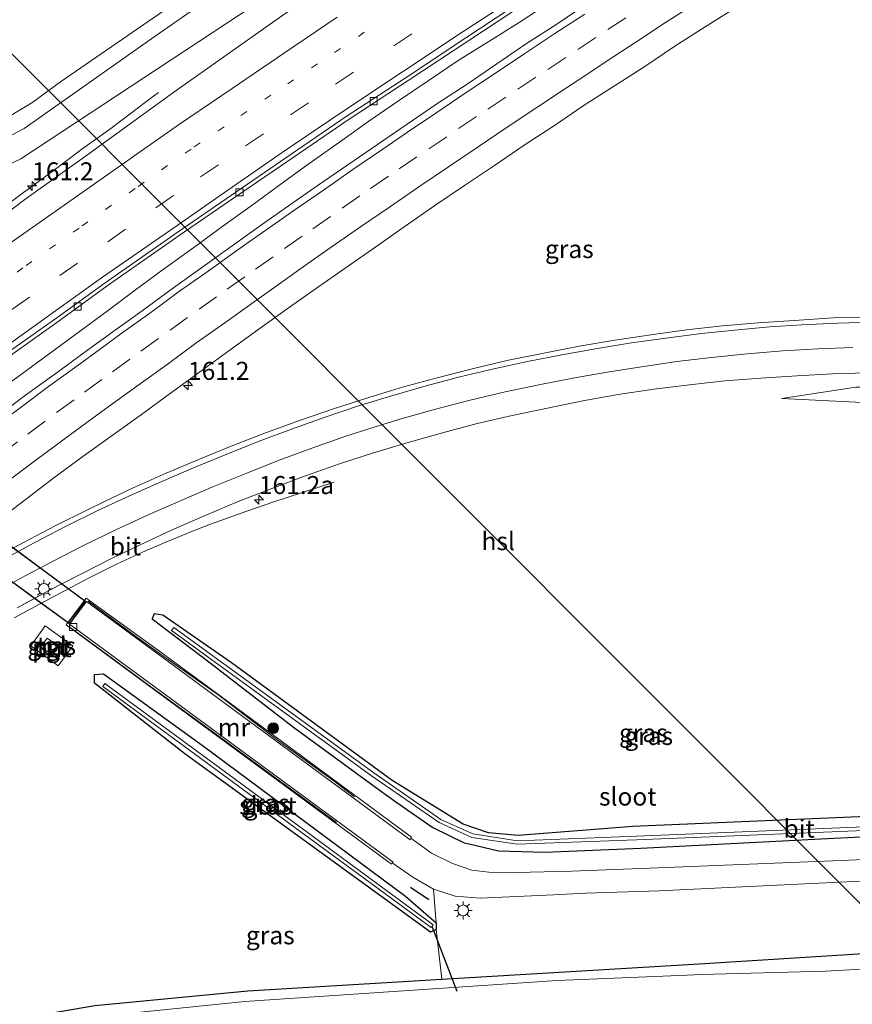
# Model space of a CAD drawing. Units: metres. Extents: x 200000 to 205383, y 564740 to 568751.
# Drawn here: x 201461 to 201577, y 566934 to 567070 of the extents above; entities that cross this region are included whole.
import ezdxf
from ezdxf.enums import TextEntityAlignment as Align

# ---------------------------------------------------------------- set-up
doc = ezdxf.new("R2010")
doc.units = ezdxf.units.M
doc.linetypes.add('VW-1-3_STREEP', pattern=[4, 1, -3])
doc.linetypes.add('VW-3-9_STREEP', pattern=[12, 3, -9])
doc.layers.get('0').update_dxf_attribs({"lineweight": 25})
for name, color, linetype, lineweight in [('B-ME-AM-KILOMETR-S-B1', 7, 'Continuous', 18), ('B-ME-BV-GELEIDECONSTRUCTIE-GELEIDERAIL-L-B1', 213, 'BV-GELEIDERAIL', 18), ('B-ME-GR-BOMENSTRUIKEN-GV-B6', 93, 'Continuous', 18), ('B-ME-GR-BOOM-S-B1', 93, 'Continuous', 18), ('B-ME-GW-INSTEEKWATERGANG-L-B1', 10, 'Continuous', 25), ('B-ME-GW-KRUINLIJN-L-B1', 93, 'Continuous', 18), ('B-ME-GW-TEENLIJN-L-B1', 93, 'Continuous', 18), ('B-ME-IE-GRASLAND-GV-B6', 93, 'Continuous', 18), ('B-ME-IE-INRICHTINGSELEMENT-GV-B6', 253, 'Continuous', 18), ('B-ME-IE-INRICHTINGSELEMENT-S-B1', 253, 'Continuous', 18), ('B-ME-IE-MEUBILAIR_WEGMEUBILAIR-LICHTMAST-S-B1', 8, 'Continuous', 18), ('B-ME-IE-MEUBILAIR_WEGMEUBILAIR-LICHTMAST-S-B2', 8, 'Continuous', 18), ('B-ME-IE-TERREINAFSCHEIDING-SCHRIKHEK-L-B1', 10, 'Continuous', 25), ('B-ME-KL-ELEKTRICITEIT-HOOGSP-L-B1', 10, 'Continuous', 25), ('B-ME-KW-DUIKER-L-B1', 10, 'Continuous', 25), ('B-ME-KW-LEUNING-L-B1', 8, 'Continuous', 18), ('B-ME-KW-TUNNEL-GV-B7', 10, 'Continuous', 25), ('B-ME-MW-MUUR-GV-B6', 8, 'IE-TERREINAFSCHEIDING-KUNSTMATIG', 18), ('B-ME-OG-WATER-GV-B6', 153, 'Continuous', 18), ('B-ME-VH-VERH_SOORT-BITUMEN-GV-B6', 8, 'IE-TERREINAFSCHEIDING-NATUURLIJK-HOUTWAL', 18), ('B-ME-VH-VERH_SOORT-BITUMEN-GV-B7', 8, 'IE-TERREINAFSCHEIDING-NATUURLIJK-HOUTWAL', 18), ('B-ME-VH-VERH_SOORT-TEGELS-GV-B6', 8, 'Continuous', 18), ('B-ME-VV-KOLK-S-B1', 8, 'Continuous', 18), ('B-ME-VW-MARKERING-13STREEP-045-L-B1', 255, 'VW-1-3_STREEP', 18), ('B-ME-VW-MARKERING-39STREEP-015-L-B1', 255, 'VW-3-9_STREEP', 18), ('B-ME-VW-MARKERING-STREEP-015-L-B1', 7, 'Continuous', 18)]:
    doc.layers.add(name, color=color, linetype=linetype, lineweight=lineweight)
doc.styles.add('NLCS-ISO', font='NLCS-ISO.TTF')
doc.linetypes.add('BV-GELEIDERAIL', pattern='A,10,-3,[108,NLCS.SHX,S=1,R=0,X=0,Y=0],-3', length=16)
doc.linetypes.add('IE-TERREINAFSCHEIDING-KUNSTMATIG', pattern='A,4,[82,NLCS.SHX,S=0.75,R=90,X=0,Y=0],4,-2', length=10)
doc.linetypes.add('IE-TERREINAFSCHEIDING-NATUURLIJK-HOUTWAL', pattern='A,7,-1.5,[67,NLCS.SHX,S=0.75,R=45,X=0,Y=0],-1.5,7,-1.5,[70,NLCS.SHX,S=0.75,R=0,X=0,Y=0],-1.5', length=20)

# ---------------------------------------------------------------- blocks, each defined once
blk = doc.blocks.new('kast')
blk.add_line((-0.75, -0.75), (0.75, 0.75))
blk.add_lwpolyline([(-0.75, 0.75), (0.75, 0.75), (0.75, -0.75), (-0.75, -0.75)], close=True)
blk = doc.blocks.new('boom')
blk.add_hatch(color=256).paths.add_polyline_path([(-0.75, 0, 1), (0.75, 0, 1)])
blk.add_circle((0, 0), 0.75)
blk = doc.blocks.new('hecto')
for p, q in [((0, 0.625), (-0.625, 0)), ((0, -0.625), (0, 0.625)), ((-0.625, 0), (0.625, 0)), ((0.625, 0), (0, -0.625))]:
    blk.add_line(p, q)
blk = doc.blocks.new('kolk')
blk.add_lwpolyline([(-0.5, -0.5), (0.5, -0.5), (0.5, 0.5), (-0.5, 0.5)], close=True)
blk = doc.blocks.new('lantaarnpaal')
for p, q in [((-0.75, 0), (-1.25, 0)), ((-0.88, 0.88), (-0.53, 0.53)), ((0, 0.75), (0, 1.25)), ((0.53, 0.53), (0.88, 0.88)), ((0.75, 0), (1.25, 0)), ((-0.53, -0.53), (-0.88, -0.88)), ((0, -0.75), (0, -1.25)), ((0.53, -0.53), (0.88, -0.88))]:
    blk.add_line(p, q)
blk.add_circle((0, 0), 0.75)

msp = doc.modelspace()

# ---------------------------------------------------------------- linework, layer by layer
at = {"layer": 'B-ME-BV-GELEIDECONSTRUCTIE-GELEIDERAIL-L-B1'}
for points in [[(201457.2898, 567018.0097, 2.7878), (201461.3405, 567020.9448, 2.7987), (201465.3621, 567023.9074, 2.7703), (201469.3929, 567026.8658, 2.7568), (201473.4395, 567029.8063, 2.7724), (201477.3537, 567032.774, 2.7714), (201481.3793, 567035.7331, 2.7652), (201485.4316, 567038.6792, 2.7471), (201489.4662, 567041.6403, 2.7298), (201493.5381, 567044.5503, 2.7602), (201497.5807, 567047.5092, 2.7784), (201501.5755, 567050.4184, 2.7751), (201505.6602, 567053.3063, 2.776), (201509.7346, 567056.1816, 2.7735), (201513.855, 567059.0206, 2.7522), (201517.9918, 567061.7884, 2.7505), (201522.1668, 567064.6155, 2.7753), (201526.3961, 567067.2536, 2.782), (201530.6009, 567069.9067, 2.786), (201534.7916, 567072.6366, 2.7616)], [(201393.1718, 566994.1742, 3.1987), (201397.2802, 566997.4509, 3.2061), (201401.2027, 567000.5576, 3.1884), (201405.1511, 567003.6523, 3.1745), (201409.2669, 567006.8762, 3.166), (201413.2547, 567009.9374, 3.1702), (201417.2621, 567013.0237, 3.1716), (201421.2779, 567016.0472, 3.1746), (201425.1805, 567019.1261, 3.1274), (201429.2575, 567022.2167, 3.1604), (201433.3085, 567025.1822, 3.2395), (201437.292, 567028.1715, 3.2134), (201441.5241, 567031.3244, 3.2304), (201445.5374, 567034.2926, 3.2495), (201449.5852, 567037.2236, 3.2799), (201453.6054, 567040.2293, 3.2779), (201457.6602, 567043.1862, 3.2685), (201461.6288, 567046.1579, 3.2851), (201465.9039, 567049.3152, 3.2851), (201469.8805, 567052.3106, 3.2702), (201473.9143, 567055.1919, 3.2324), (201477.931, 567058.2435, 3.0555), (201479.1538, 567059.143, 2.9932), (201480.5288, 567060.1733, 3.2198)], [(201460.5168, 566987.2313, 1.9608), (201464.0273, 566989.1495, 1.9434), (201467.565, 566991.0452, 1.9166), (201471.1165, 566992.8869, 1.855), (201474.6942, 566994.6755, 1.8297), (201478.3414, 566996.3706, 1.8329), (201481.5663, 566997.758, 1.8583), (201485.2776, 566999.2508, 1.8582), (201487.7836, 567000.2269, 1.8371), (201492.7834, 567002.0501, 1.6273), (201496.5644, 567003.3557, 1.4656), (201504.9357, 567006.0583, 1.1288)]]:
    msp.add_polyline3d(points, dxfattribs=at)
at = {"layer": 'B-ME-GR-BOMENSTRUIKEN-GV-B6'}
for points in [[(201569.7, 567129.174, 4.952), (201525.499, 567099.647, 4.945), (201479.641, 567067.682, 4.917), (201461.882, 567055.181, 4.974), (201458.771, 567053.527, 4.974), (201456.054, 567052.579, 4.97), (201450.474, 567050.891, 4.977), (201416.673, 567044.907, 4.83), (201415.992, 567044.954, 4.8), (201415.695, 567045.199, 4.802), (201415.735, 567046.21, 4.803), (201416.111, 567046.738, 4.803), (201418.072, 567047.284, 4.804), (201452.728, 567053.358, 4.927), (201456.854, 567055.025, 4.934), (201459.593, 567056.696, 4.931), (201463.082, 567058.843, 4.931), (201466.947, 567061.679, 4.936), (201509.082, 567090.708, 4.777), (201568.624, 567130.883, 4.85), (201569.7, 567129.174, 4.952)], [(201509.082, 567090.708, 4.777), (201466.947, 567061.679, 4.936), (201463.082, 567058.843, 4.931), (201459.593, 567056.696, 4.931), (201456.854, 567055.025, 4.934), (201452.728, 567053.358, 4.927), (201418.072, 567047.284, 4.804), (201416.111, 567046.738, 4.803), (201415.735, 567046.21, 4.803), (201415.695, 567045.199, 4.802), (201412.555, 567043.121, 1.762), (201411.915, 567042.623, 1.46), (201410.495, 567046.122, 1.356), (201410.833, 567054.251, 1.235), (201414.414, 567056.834, 1.239), (201419.155, 567058.315, 1.239), (201445.407, 567063.964, 1.239), (201449.151, 567064.77, 1.239), (201454.38, 567067.691, 1.239), (201488.515, 567090.983, 1.239)]]:
    msp.add_polyline3d(points, dxfattribs=at)
at = {"layer": 'B-ME-GW-INSTEEKWATERGANG-L-B1'}
for points in [[(201546.399, 566958.25, 0.528), (201530.482, 566957.021, 0.395), (201526.334, 566957.382, 0.367), (201522.832, 566958.586, 0.451), (201512.981, 566964.669, 0.568), (201490.691, 566980.98, 0.556), (201481.156, 566987.63, 0.64), (201479.922, 566987.776, 0.624), (201479.685, 566987.098, 0.681), (201487.699, 566980.999, 0.58), (201499.297, 566972.08, 0.6), (201511.198, 566963.351, 0.681), (201513.492, 566961.669, 0.697), (201518.647, 566958.133, 0.668), (201522.985, 566956.011, 0.737), (201523.655, 566955.854, 0.754), (201527.75, 566954.892, 0.861), (201534.196, 566954.726, 0.841), (201547.519, 566955.271, 0.769), (201574.299, 566956.665, 1.09), (201615.657, 566958.629, 0.936)], [(201484.202, 566968.362, 0.66), (201471.672, 566978.169, 0.697), (201471.66, 566979.353, 0.729), (201472.914, 566979.445, 0.741), (201486.795, 566969.443, 0.749), (201514.818, 566948.574, 0.628), (201519.087, 566944.908, 0.528), (201519.091, 566943.977, 0.56), (201518.32, 566943.576, 0.568), (201484.202, 566968.362, 0.66)], [(201601.585, 566960.648, 0.563), (201546.399, 566958.25, 0.528)], [(201329.326, 566862.768, 0.311), (201331.489, 566864.011, 0.36), (201336.799, 566866.134, 0.397), (201340.026, 566867.883, 0.451), (201344.651, 566872.407, 0.521), (201350.002, 566877.244, 0.484), (201364.981, 566889.801, 0.323), (201377.958, 566898.943, 0.311), (201391.51, 566906.978, 0.311), (201404.275, 566913.656, 0.27), (201422.833, 566921.547, 0.27), (201438.948, 566926.786, 0.315), (201454.118, 566930.411, 0.367), (201471.709, 566933.412, 0.19), (201492.932, 566935.464, 0.371), (201519.895, 566937.086, 0.363), (201551.717, 566938.964, 0.469), (201554.842, 566939.148, 0.479), (201596.071, 566941.742, 0.51), (201663.807, 566945.173, 0.628), (201684.863, 566946.201, 0.608)]]:
    msp.add_polyline3d(points, dxfattribs=at)
at = {"layer": 'B-ME-GW-KRUINLIJN-L-B1'}
for points in [[(201568.624, 567130.883, 4.85), (201509.082, 567090.708, 4.777), (201466.947, 567061.679, 4.936), (201463.082, 567058.843, 4.931), (201459.593, 567056.696, 4.931), (201456.854, 567055.025, 4.934), (201452.728, 567053.358, 4.927), (201418.072, 567047.284, 4.804), (201416.111, 567046.738, 4.803), (201415.735, 567046.21, 4.803), (201415.695, 567045.199, 4.802), (201415.992, 567044.954, 4.8), (201416.673, 567044.907, 4.83), (201450.474, 567050.891, 4.977), (201456.054, 567052.579, 4.97), (201458.771, 567053.527, 4.974), (201461.882, 567055.181, 4.974), (201479.641, 567067.682, 4.917), (201525.499, 567099.647, 4.945), (201569.7, 567129.174, 4.952)], [(201567.065, 567017.691, 1.159), (201577.358, 567019.257, 1.252), (201586.942, 567019.284, 1.349), (201603.855, 567018.14, 1.601), (201622.815, 567015.914, 1.95), (201643.096, 567012.561, 2.245)]]:
    msp.add_polyline3d(points, dxfattribs=at)
at = {"layer": 'B-ME-GW-TEENLIJN-L-B1'}
for points in [[(201571.858, 567125.745, 2.234), (201540.691, 567104.68, 2.258), (201495.569, 567073.491, 2.405), (201461.419, 567050.981, 2.321), (201456.435, 567048.61, 2.313), (201445.062, 567045.548, 2.22), (201416.013, 567040.609, 1.561), (201413.587, 567040.957, 1.505), (201411.915, 567042.623, 1.46), (201410.495, 567046.122, 1.356), (201410.833, 567054.251, 1.235), (201414.414, 567056.834, 1.239), (201419.155, 567058.315, 1.239), (201445.407, 567063.964, 1.239), (201449.151, 567064.77, 1.239), (201454.38, 567067.691, 1.239), (201488.515, 567090.983, 1.239), (201519.019, 567111.46, 1.212), (201555.372, 567134.437, 0.761), (201563.415, 567139.16, 0.826)], [(201647.978, 567004.805, 1.181), (201628.721, 567010.568, 1.163), (201604.415, 567014.567, 1.013), (201584.844, 567016.802, 1.057), (201567.065, 567017.691, 1.159)]]:
    msp.add_polyline3d(points, dxfattribs=at)
at = {"layer": 'B-ME-IE-GRASLAND-GV-B6'}
for points in [[(201571.858, 567125.745, 2.234), (201540.691, 567104.68, 2.258), (201495.569, 567073.491, 2.405), (201461.419, 567050.981, 2.321), (201456.435, 567048.61, 2.313), (201445.062, 567045.548, 2.22), (201416.013, 567040.609, 1.561), (201413.587, 567040.957, 1.505), (201411.915, 567042.623, 1.46), (201412.555, 567043.121, 1.762), (201415.695, 567045.199, 4.802), (201415.992, 567044.954, 4.8), (201416.673, 567044.907, 4.83), (201450.474, 567050.891, 4.977), (201456.054, 567052.579, 4.97), (201458.771, 567053.527, 4.974), (201461.882, 567055.181, 4.974), (201479.641, 567067.682, 4.917), (201525.499, 567099.647, 4.945), (201569.7, 567129.174, 4.952), (201571.858, 567125.745, 2.234)], [(201395.151, 567024.905, 1.219), (201398.089, 567027.422, 1.288), (201400.753, 567029.827, 1.288), (201404.266, 567032.998, 1.288), (201422.113, 567019.757, 2.713), (201424.851, 567023.481, 2.733), (201407.088, 567036.561, 1.251), (201411.915, 567042.623, 1.46), (201413.587, 567040.957, 1.505), (201416.013, 567040.609, 1.561), (201445.062, 567045.548, 2.22), (201456.435, 567048.61, 2.313), (201461.419, 567050.981, 2.321), (201495.569, 567073.491, 2.405), (201540.691, 567104.68, 2.258), (201571.858, 567125.745, 2.234), (201573.8225, 567122.6238, 2.3949)], [(201573.8225, 567122.6238, 2.3949), (201561.9224, 567114.5931, 2.44), (201553.4222, 567108.7568, 2.5), (201545.0627, 567103.2298, 2.5299), (201532.5951, 567094.7408, 2.5199), (201519.97, 567086.2834, 2.5405), (201507.4441, 567077.7168, 2.5498), (201495.1044, 567069.0321, 2.5548), (201482.6736, 567060.2383, 2.5577), (201470.5302, 567051.4336, 2.5433), (201462.1792, 567045.4652, 2.485), (201454.1892, 567039.4493, 2.5232), (201442.0936, 567030.5425, 2.47), (201433.8735, 567024.4141, 2.42), (201421.862, 567015.2504, 2.4151), (201409.814, 567006.2076, 2.42), (201401.7751, 566999.8209, 2.4133), (201393.751, 566993.4607, 2.44)], [(201458.047, 567000.635, 1.745), (201462.049, 567003.633, 1.734), (201466.027, 567006.661, 1.722), (201470.055, 567009.624, 1.719), (201474.11, 567012.549, 1.718), (201478.17, 567015.467, 1.677), (201482.203, 567018.422, 1.683), (201486.257, 567021.349, 1.678), (201490.289, 567024.305, 1.694), (201494.344, 567027.23, 1.682), (201498.414, 567030.134, 1.678), (201502.489, 567033.031, 1.678), (201506.588, 567035.894, 1.694), (201510.697, 567038.743, 1.675), (201514.786, 567041.621, 1.66), (201518.888, 567044.478, 1.664), (201523.03, 567047.279, 1.67), (201527.188, 567050.056, 1.687), (201531.315, 567052.878, 1.688), (201535.502, 567055.612, 1.667), (201539.653, 567058.398, 1.679), (201543.847, 567061.119, 1.676), (201548.063, 567063.81, 1.659), (201552.215, 567066.592, 1.704), (201556.43, 567069.281, 1.704), (201560.662, 567071.945, 1.706)], [(201539.992, 567072.482, 1.973), (201535.847, 567069.684, 2.015), (201531.649, 567066.968, 1.995), (201527.499, 567064.178, 1.983), (201523.374, 567061.353, 1.993), (201519.203, 567058.595, 1.961), (201515.053, 567055.805, 1.958), (201510.937, 567052.965, 1.976), (201506.811, 567050.143, 1.971), (201502.695, 567047.303, 1.977), (201498.579, 567044.464, 1.973), (201494.504, 567041.566, 1.964), (201490.439, 567038.654, 1.985), (201486.376, 567035.744, 1.987), (201482.299, 567032.848, 1.982), (201478.274, 567029.88, 1.996), (201474.207, 567026.97, 1.991), (201470.176, 567024.013, 2.016), (201466.13, 567021.075, 2.016), (201462.08, 567018.143, 2.008), (201458.067, 567015.159, 2.011)], [(201386.8083, 566967.0336, 2.0502), (201396.7425, 566975.3012, 2.0597), (201404.052, 566981.2699, 2.065), (201410.257, 566986.1445, 2.0699), (201416.38, 566991.0865, 2.053), (201425.2385, 566997.9024, 2.0781), (201431.4809, 567002.638, 2.058), (201437.7772, 567007.2846, 2.0869), (201444.1572, 567012.09, 2.0894), (201450.5389, 567016.8539, 2.1175), (201459.9771, 567023.6812, 2.1246), (201466.7413, 567028.4647, 2.1297), (201473.4204, 567033.3232, 2.1475), (201483.4235, 567040.3093, 2.1597), (201490.9741, 567045.4907, 2.1458), (201498.5093, 567050.6533, 2.1427), (201506.8951, 567056.3848, 2.1425), (201515.2144, 567061.8369, 2.1438), (201523.4897, 567067.3261, 2.1431), (201529.7525, 567071.4273, 2.1498)], [(201582.973, 567029.075, 1.834), (201574.184, 567028.873, 1.726), (201568.805, 567028.546, 1.707), (201563.806, 567028.222, 1.654), (201558.825, 567027.78, 1.61), (201553.826, 567027.217, 1.566), (201548.87, 567026.55, 1.523), (201543.908, 567025.773, 1.484), (201538.964, 567024.974, 1.43), (201534.028, 567024.009, 1.413), (201529.128, 567023.003, 1.411), (201524.263, 567021.848, 1.446), (201519.393, 567020.6, 1.446), (201514.556, 567019.333, 1.454), (201509.751, 567017.849, 1.458), (201504.999, 567016.292, 1.46), (201500.244, 567014.672, 1.435), (201495.515, 567012.973, 1.451), (201490.853, 567011.167, 1.441), (201486.23, 567009.261, 1.469), (201481.61, 567007.348, 1.517), (201477.005, 567005.307, 1.537), (201472.936, 567003.327, 1.536), (201470.688, 567002.23, 1.555), (201466.21, 567000.005, 1.55), (201461.782, 566997.68, 1.579), (201457.353, 566995.359, 1.624)], [(201460.913, 566988.621, 1.273), (201465.301, 566991.026, 1.196), (201469.742, 566993.291, 1.162), (201474.203, 566995.55, 1.158), (201478.691, 566997.702, 1.139), (201482.419, 566999.462, 1.119), (201486.999, 567001.426, 1.101), (201491.6, 567003.383, 1.084), (201496.267, 567005.182, 1.064), (201500.937, 567006.938, 1.056), (201505.652, 567008.603, 1.062), (201510.39, 567010.153, 1.072), (201515.182, 567011.588, 1.071), (201519.979, 567012.907, 1.073), (201524.777, 567014.244, 1.081), (201529.661, 567015.316, 1.074), (201534.554, 567016.346, 1.081), (201539.434, 567017.348, 1.094), (201544.351, 567018.232, 1.117), (201549.296, 567018.976, 1.14), (201554.241, 567019.605, 1.188), (201559.186, 567020.126, 1.228), (201564.17, 567020.517, 1.28), (201569.152, 567020.841, 1.318), (201574.132, 567021.12, 1.369), (201580.496, 567021.324, 1.428)], [(201643.096, 567012.561, 2.245), (201647.978, 567004.805, 1.181), (201628.721, 567010.568, 1.163), (201604.415, 567014.567, 1.013), (201584.844, 567016.802, 1.057), (201567.065, 567017.691, 1.159), (201577.358, 567019.257, 1.252), (201586.942, 567019.284, 1.349), (201603.855, 567018.14, 1.601), (201622.815, 567015.914, 1.95), (201643.096, 567012.561, 2.245)], [(201577.358, 567019.257, 1.252), (201567.065, 567017.691, 1.159), (201584.844, 567016.802, 1.057)], [(201599.813, 566954.624, 1.066), (201575.334, 566953.534, 1.102), (201548.685, 566952.484, 1.006), (201537.872, 566952.062, 1.034), (201530.234, 566951.894, 0.958), (201526.393, 566951.906, 0.93), (201524.054, 566952.219, 0.898), (201521.355, 566953.148, 0.753), (201518.465, 566954.58, 0.604), (201515.569, 566956.635, 0.58), (201515.684, 566956.764, 0.735), (201487.359, 566977.7, 0.944), (201480.54, 566982.682, 1.025), (201470.488, 566989.968, 1.312), (201469.409, 566988.503, 1.337), (201467.742, 566986.279, 1.536), (201479.178, 566977.846, 0.985), (201512.884, 566953.054, 0.978), (201512.998, 566953.202, 0.544), (201515.858, 566951.227, 0.66), (201518.736, 566949.562, 0.721), (201519.087, 566944.908, 0.528), (201514.818, 566948.574, 0.628), (201486.795, 566969.443, 0.749), (201472.914, 566979.445, 0.741), (201471.66, 566979.353, 0.729), (201471.672, 566978.169, 0.697), (201484.202, 566968.362, 0.66), (201518.32, 566943.576, 0.568), (201519.091, 566943.977, 0.56), (201519.895, 566937.086, 0.363), (201492.932, 566935.464, 0.371), (201471.709, 566933.412, 0.19)], [(201615.657, 566958.629, 0.936), (201574.299, 566956.665, 1.09), (201547.519, 566955.271, 0.769), (201534.196, 566954.726, 0.841), (201527.75, 566954.892, 0.861), (201523.655, 566955.854, 0.754), (201522.985, 566956.011, 0.737), (201518.647, 566958.133, 0.668), (201513.492, 566961.669, 0.697), (201511.198, 566963.351, 0.681), (201499.297, 566972.08, 0.6), (201487.699, 566980.999, 0.58), (201479.685, 566987.098, 0.681), (201479.922, 566987.776, 0.624), (201481.156, 566987.63, 0.64)], [(201546.399, 566958.25, 0.528), (201530.482, 566957.021, 0.395), (201526.334, 566957.382, 0.367), (201522.832, 566958.586, 0.451), (201512.981, 566964.669, 0.568), (201490.691, 566980.98, 0.556), (201481.156, 566987.63, 0.64), (201479.922, 566987.776, 0.624), (201479.685, 566987.098, 0.681), (201487.699, 566980.999, 0.58), (201499.297, 566972.08, 0.6), (201511.198, 566963.351, 0.681), (201513.492, 566961.669, 0.697), (201518.647, 566958.133, 0.668), (201522.985, 566956.011, 0.737), (201523.655, 566955.854, 0.754), (201527.75, 566954.892, 0.861), (201534.196, 566954.726, 0.841), (201547.519, 566955.271, 0.769), (201574.299, 566956.665, 1.09), (201615.657, 566958.629, 0.936)], [(201481.156, 566987.63, 0.64), (201490.691, 566980.98, 0.556), (201512.981, 566964.669, 0.568), (201522.832, 566958.586, 0.451), (201526.334, 566957.382, 0.367), (201530.482, 566957.021, 0.395), (201546.399, 566958.25, 0.528), (201601.585, 566960.648, 0.563)], [(201464.805, 566986.109, 0.884), (201462.806, 566983.34, 0.884), (201466.629, 566980.579, 0.884), (201468.628, 566983.347, 0.884), (201464.805, 566986.109, 0.884)], [(201524.0269, 566956.742, 0.299), (201530.3301, 566955.7983, 0.307), (201546.9039, 566956.4242, 0.303), (201586.424, 566958.0492, 0.303), (201614.839, 566959.1892, 0.303), (201614.819, 566959.6888, 0.303), (201586.404, 566958.5488, 0.303), (201546.8841, 566956.9238, 0.303), (201530.3579, 566956.2997, 0.307), (201524.1711, 566957.226, 0.299), (201519.7413, 566959.26, 0.371), (201510.4237, 566965.7199, 0.375), (201482.6509, 566985.8823, 0.411), (201482.3571, 566985.4777, 0.411), (201510.1343, 566965.3121, 0.375), (201519.4927, 566958.824, 0.371), (201524.0269, 566956.742, 0.299)], [(201519.087, 566944.908, 0.528), (201519.091, 566943.977, 0.56), (201518.32, 566943.576, 0.568), (201484.202, 566968.362, 0.66), (201471.672, 566978.169, 0.697), (201471.66, 566979.353, 0.729), (201472.914, 566979.445, 0.741), (201486.795, 566969.443, 0.749), (201514.818, 566948.574, 0.628), (201519.087, 566944.908, 0.528)], [(201492.3379, 566963.3516, 0.17), (201518.387, 566944.2215, 0.17), (201518.683, 566944.6245, 0.17), (201492.6341, 566963.7544, 0.17), (201473.0961, 566978.1264, 0.17), (201472.7999, 566977.7236, 0.17), (201492.3379, 566963.3516, 0.17)], [(201601.585, 566960.648, 0.563), (201546.399, 566958.25, 0.528)], [(201684.863, 566946.201, 0.608), (201663.807, 566945.173, 0.628), (201596.071, 566941.742, 0.51), (201554.842, 566939.148, 0.479), (201551.717, 566938.964, 0.469), (201519.895, 566937.086, 0.363), (201519.091, 566943.977, 0.56), (201519.087, 566944.908, 0.528), (201518.736, 566949.562, 0.721), (201521.707, 566948.612, 0.817), (201525.22, 566948.339, 0.894), (201535.379, 566948.797, 0.952), (201539.88, 566949, 0.978), (201550.028, 566949.34, 0.93), (201583.762, 566950.962, 1.082), (201619.121, 566952.493, 1.09), (201657.3, 566954.071, 1.057), (201679.325, 566955.001, 1.024), (201684.863, 566946.201, 0.608)], [(201391.51, 566906.978, 0.311), (201404.275, 566913.656, 0.27), (201422.833, 566921.547, 0.27), (201438.948, 566926.786, 0.315), (201454.118, 566930.411, 0.367), (201471.709, 566933.412, 0.19), (201492.932, 566935.464, 0.371), (201519.895, 566937.086, 0.363), (201551.717, 566938.964, 0.469), (201554.842, 566939.148, 0.479), (201596.071, 566941.742, 0.51), (201663.807, 566945.173, 0.628), (201684.863, 566946.201, 0.608), (201686.262, 566943.978, -0.547)], [(201686.262, 566943.978, -0.547), (201665.727, 566943.17, -0.552), (201624.524, 566941.07, -0.552), (201573.145, 566938.171, -0.552), (201555.866, 566937.7, -0.554), (201553.95, 566937.62, -0.554), (201535.876, 566936.862, -0.554), (201492.514, 566933.975, -0.554), (201469.005, 566931.565, -0.554), (201449.176, 566928.172, -0.554), (201428.063, 566922.034, -0.55), (201406.606, 566913.433, -0.55), (201385.985, 566902.105, -0.55)]]:
    msp.add_polyline3d(points, dxfattribs=at)
at = {"layer": 'B-ME-IE-INRICHTINGSELEMENT-GV-B6'}
msp.add_polyline3d([(201467.27, 566982.857, 0.884), (201466.391, 566981.65, 0.884), (201464.225, 566983.228, 0.884), (201465.104, 566984.435, 0.884), (201467.27, 566982.857, 0.884)], dxfattribs=at)
at = {"layer": 'B-ME-IE-TERREINAFSCHEIDING-SCHRIKHEK-L-B1'}
msp.add_line((201515.515, 566949.844, 0.834), (201518.089, 566948.123, 0.833), dxfattribs=at)
at = {"layer": 'B-ME-KL-ELEKTRICITEIT-HOOGSP-L-B1'}
msp.add_line((201601.6835, 566923.8086, 0.4523), (201453.7301, 567071.9721, 0.7157), dxfattribs=at)
at = {"layer": 'B-ME-KW-DUIKER-L-B1'}
msp.add_line((201522.009, 566935.337, -0.542), (201518.513, 566944.389, 0.154), dxfattribs=at)
at = {"layer": 'B-ME-KW-LEUNING-L-B1'}
msp.add_line((201470.294, 566989.537, 1.583), (201468.054, 566986.61, 1.595), dxfattribs=at)
for points in [[(201507.743, 566962.369, 1.142), (201504.914, 566964.577, 1.1), (201496.886, 566970.383, 1.085), (201488.762, 566976.58, 1.802), (201481.463, 566981.75, 1.099), (201477.537, 566984.536, 1.274), (201470.7797, 566989.5349, 1.487)], [(201468.101, 566986.058, 1.591), (201474.863, 566981.105, 1.283), (201478.915, 566978.06, 1.098), (201489.131, 566970.63, 1.101), (201497.156, 566964.725, 1.116), (201505.248, 566958.801, 1.072)]]:
    msp.add_polyline3d(points, dxfattribs=at)
at = {"layer": 'B-ME-KW-TUNNEL-GV-B7'}
msp.add_polyline3d([(201470.469, 566989.504, -2.183), (201468.176, 566986.41, -1.651), (201422.122, 567020.007, -0.697), (201424.6, 567023.407, -0.794), (201470.469, 566989.504, -2.183)], dxfattribs=at)
at = {"layer": 'B-ME-MW-MUUR-GV-B6'}
msp.add_polyline3d([(201470.488, 566989.968, 1.312), (201480.54, 566982.682, 1.025), (201487.359, 566977.7, 0.944), (201515.684, 566956.764, 0.735), (201515.569, 566956.635, 0.58), (201515.489, 566956.431, 0.604), (201483.481, 566980.034, -1.176), (201470.539, 566989.514, -2.183), (201468.187, 566986.34, -1.651), (201513.099, 566953.33, 0.622), (201512.998, 566953.202, 0.544), (201512.884, 566953.054, 0.978), (201479.178, 566977.846, 0.985), (201467.742, 566986.279, 1.536), (201469.409, 566988.503, 1.337), (201470.488, 566989.968, 1.312)], dxfattribs=at)
at = {"layer": 'B-ME-OG-WATER-GV-B6'}
for points in [[(201524.1711, 566957.226, 0.299), (201530.3579, 566956.2997, 0.307), (201546.8841, 566956.9238, 0.303), (201586.404, 566958.5488, 0.303), (201614.819, 566959.6888, 0.303), (201614.839, 566959.1892, 0.303), (201586.424, 566958.0492, 0.303), (201546.9039, 566956.4242, 0.303), (201530.3301, 566955.7983, 0.307), (201524.0269, 566956.742, 0.299), (201519.4927, 566958.824, 0.371), (201510.1343, 566965.3121, 0.375), (201482.3571, 566985.4777, 0.411), (201482.6509, 566985.8823, 0.411), (201510.4237, 566965.7199, 0.375), (201519.7413, 566959.26, 0.371), (201524.1711, 566957.226, 0.299)], [(201518.683, 566944.6245, 0.17), (201518.387, 566944.2215, 0.17), (201492.3379, 566963.3516, 0.17), (201472.7999, 566977.7236, 0.17), (201473.0961, 566978.1264, 0.17), (201492.6341, 566963.7544, 0.17), (201518.683, 566944.6245, 0.17)], [(201385.985, 566902.105, -0.55), (201406.606, 566913.433, -0.55), (201428.063, 566922.034, -0.55), (201449.176, 566928.172, -0.554), (201469.005, 566931.565, -0.554), (201492.514, 566933.975, -0.554), (201535.876, 566936.862, -0.554), (201553.95, 566937.62, -0.554), (201555.866, 566937.7, -0.554), (201573.145, 566938.171, -0.552), (201624.524, 566941.07, -0.552), (201665.727, 566943.17, -0.552), (201686.262, 566943.978, -0.547)]]:
    msp.add_polyline3d(points, dxfattribs=at)
at = {"layer": 'B-ME-VH-VERH_SOORT-BITUMEN-GV-B6'}
for points in [[(201393.751, 566993.4607, 2.44), (201401.7751, 566999.8209, 2.4133), (201409.814, 567006.2076, 2.42), (201421.862, 567015.2504, 2.4151), (201425.1763, 567017.7789, 2.4165), (201428.6397, 567020.4212, 2.4179), (201433.8735, 567024.4141, 2.42), (201442.0936, 567030.5425, 2.47), (201454.1892, 567039.4493, 2.5232), (201462.1792, 567045.4652, 2.485), (201470.5302, 567051.4336, 2.5433), (201482.6736, 567060.2383, 2.5577), (201495.1044, 567069.0321, 2.5548), (201507.4441, 567077.7168, 2.5498)], [(201396.4314, 566975.6793, 2.0597), (201403.7475, 566981.6533, 2.065), (201409.9267, 566986.5604, 2.0699), (201416.0569, 566991.508, 2.053), (201424.9172, 566998.3252, 2.0781), (201431.1596, 567003.0608, 2.058), (201437.4592, 567007.7099, 2.0869), (201438.2068, 567008.273, 2.0872), (201441.6088, 567010.8354, 2.0885), (201443.8392, 567012.5153, 2.0894), (201450.2282, 567017.2846, 2.09), (201459.6669, 567024.1122, 2.1177), (201466.4311, 567028.8957, 2.1228), (201473.1181, 567033.7598, 2.1406), (201483.1204, 567040.7454, 2.1528), (201490.671, 567045.9268, 2.1389), (201498.2132, 567051.0941, 2.1358), (201506.6013, 567056.8271, 2.1356), (201514.9206, 567062.2792, 2.1369), (201523.2008, 567067.7716, 2.1362), (201529.4411, 567071.9076, 2.1429)], [(201529.4411, 567071.9076, 2.1429), (201523.2008, 567067.7716, 2.1362), (201514.9206, 567062.2792, 2.1369), (201506.6013, 567056.8271, 2.1356), (201498.2132, 567051.0941, 2.1358), (201490.671, 567045.9268, 2.1389), (201483.1204, 567040.7454, 2.1528), (201473.1181, 567033.7598, 2.1406), (201466.4311, 567028.8957, 2.1228), (201459.6669, 567024.1122, 2.1177), (201450.2282, 567017.2846, 2.09), (201443.8392, 567012.5153, 2.0894), (201441.6088, 567010.8354, 2.0885), (201438.2068, 567008.273, 2.0872), (201437.4592, 567007.7099, 2.0869), (201431.1596, 567003.0608, 2.058), (201424.9172, 566998.3252, 2.0781), (201416.0569, 566991.508, 2.053), (201409.9267, 566986.5604, 2.0699), (201403.7475, 566981.6533, 2.065), (201396.4314, 566975.6793, 2.0597)], [(201560.662, 567071.945, 1.706), (201556.43, 567069.281, 1.704), (201552.215, 567066.592, 1.704), (201548.063, 567063.81, 1.659), (201543.847, 567061.119, 1.676), (201539.653, 567058.398, 1.679), (201535.502, 567055.612, 1.667), (201531.315, 567052.878, 1.688), (201527.188, 567050.056, 1.687), (201523.03, 567047.279, 1.67), (201518.888, 567044.478, 1.664), (201514.786, 567041.621, 1.66), (201510.697, 567038.743, 1.675), (201506.588, 567035.894, 1.694), (201502.489, 567033.031, 1.678), (201498.414, 567030.134, 1.678), (201494.344, 567027.23, 1.682), (201490.289, 567024.305, 1.694), (201486.257, 567021.349, 1.678), (201482.203, 567018.422, 1.683), (201478.17, 567015.467, 1.677), (201474.11, 567012.549, 1.718), (201470.055, 567009.624, 1.719), (201466.027, 567006.661, 1.722), (201462.049, 567003.633, 1.734), (201458.047, 567000.635, 1.745)], [(201458.067, 567015.159, 2.011), (201462.08, 567018.143, 2.008), (201466.13, 567021.075, 2.016), (201470.176, 567024.013, 2.016), (201474.207, 567026.97, 1.991), (201478.274, 567029.88, 1.996), (201482.299, 567032.848, 1.982), (201486.376, 567035.744, 1.987), (201490.439, 567038.654, 1.985), (201494.504, 567041.566, 1.964), (201498.579, 567044.464, 1.973), (201502.695, 567047.303, 1.977), (201506.811, 567050.143, 1.971), (201510.937, 567052.965, 1.976), (201515.053, 567055.805, 1.958), (201519.203, 567058.595, 1.961), (201523.374, 567061.353, 1.993), (201527.499, 567064.178, 1.983), (201531.649, 567066.968, 1.995), (201535.847, 567069.684, 2.015), (201539.992, 567072.482, 1.973)], [(201529.7525, 567071.4273, 2.1498), (201523.4897, 567067.3261, 2.1431), (201515.2144, 567061.8369, 2.1438), (201506.8951, 567056.3848, 2.1425), (201498.5093, 567050.6533, 2.1427), (201490.9741, 567045.4907, 2.1458), (201483.4235, 567040.3093, 2.1597), (201473.4204, 567033.3232, 2.1475), (201466.7413, 567028.4647, 2.1297), (201459.9771, 567023.6812, 2.1246), (201450.5389, 567016.8539, 2.1175), (201444.1572, 567012.09, 2.0894), (201442.0543, 567010.5061, 2.0886), (201438.6552, 567007.9459, 2.0872), (201437.7772, 567007.2846, 2.0869), (201431.4809, 567002.638, 2.058), (201425.2385, 566997.9024, 2.0781), (201416.38, 566991.0865, 2.053), (201410.257, 566986.1445, 2.0699), (201404.052, 566981.2699, 2.065), (201396.7425, 566975.3012, 2.0597), (201386.8083, 566967.0336, 2.0502)], [(201460.3925, 566996.9518, 1.5931), (201461.782, 566997.68, 1.579), (201466.21, 567000.005, 1.55), (201470.688, 567002.23, 1.555), (201472.936, 567003.327, 1.536), (201477.005, 567005.307, 1.537), (201481.61, 567007.348, 1.517), (201486.23, 567009.261, 1.469), (201490.853, 567011.167, 1.441), (201495.515, 567012.973, 1.451), (201500.244, 567014.672, 1.435), (201504.999, 567016.292, 1.46), (201509.751, 567017.849, 1.458), (201514.556, 567019.333, 1.454), (201519.393, 567020.6, 1.446), (201524.263, 567021.848, 1.446), (201529.128, 567023.003, 1.411), (201534.028, 567024.009, 1.413), (201538.964, 567024.974, 1.43), (201543.908, 567025.773, 1.484), (201548.87, 567026.55, 1.523), (201553.826, 567027.217, 1.566), (201558.825, 567027.78, 1.61), (201563.806, 567028.222, 1.654), (201568.805, 567028.546, 1.707), (201574.184, 567028.873, 1.726), (201582.973, 567029.075, 1.834)], [(201580.496, 567021.324, 1.428), (201574.132, 567021.12, 1.369), (201569.152, 567020.841, 1.318), (201564.17, 567020.517, 1.28), (201559.186, 567020.126, 1.228), (201554.241, 567019.605, 1.188), (201549.296, 567018.976, 1.14), (201544.351, 567018.232, 1.117), (201539.434, 567017.348, 1.094), (201534.554, 567016.346, 1.081), (201529.661, 567015.316, 1.074), (201524.777, 567014.244, 1.081), (201519.979, 567012.907, 1.073), (201515.182, 567011.588, 1.071), (201510.39, 567010.153, 1.072), (201505.652, 567008.603, 1.062), (201500.937, 567006.938, 1.056), (201496.267, 567005.182, 1.064), (201491.6, 567003.383, 1.084), (201486.999, 567001.426, 1.101), (201482.419, 566999.462, 1.119), (201478.691, 566997.702, 1.139), (201474.203, 566995.55, 1.158), (201469.742, 566993.291, 1.162), (201467.1405, 566991.9642, 1.1819), (201465.301, 566991.026, 1.196), (201463.3296, 566989.9455, 1.2306), (201460.913, 566988.621, 1.273)], [(201583.762, 566950.962, 1.082), (201550.028, 566949.34, 0.93), (201539.88, 566949, 0.978), (201535.379, 566948.797, 0.952), (201525.22, 566948.339, 0.894), (201521.707, 566948.612, 0.817), (201518.736, 566949.562, 0.721), (201515.858, 566951.227, 0.66), (201512.998, 566953.202, 0.544), (201513.099, 566953.33, 0.622), (201468.187, 566986.34, -1.651), (201470.539, 566989.514, -2.183), (201483.481, 566980.034, -1.176), (201515.489, 566956.431, 0.604), (201515.569, 566956.635, 0.58), (201518.465, 566954.58, 0.604), (201521.355, 566953.148, 0.753), (201524.054, 566952.219, 0.898), (201526.393, 566951.906, 0.93), (201530.234, 566951.894, 0.958), (201537.872, 566952.062, 1.034), (201548.685, 566952.484, 1.006), (201575.334, 566953.534, 1.102), (201599.813, 566954.624, 1.066)]]:
    msp.add_polyline3d(points, dxfattribs=at)
at = {"layer": 'B-ME-VH-VERH_SOORT-BITUMEN-GV-B7'}
msp.add_polyline3d([(201470.469, 566989.504, -2.183), (201468.176, 566986.41, -1.651), (201463.3296, 566989.9455, -1.5506), (201456.5362, 566994.9014, -1.4099), (201453.4235, 566997.1721, -1.3454), (201443.6833, 567004.2778, -1.1436), (201438.6552, 567007.9459, -1.0395), (201438.2068, 567008.273, -1.0302), (201425.1763, 567017.7789, -0.7603), (201422.122, 567020.007, -0.697), (201424.6, 567023.407, -0.794), (201428.6397, 567020.4212, -0.9163), (201441.6088, 567010.8354, -1.3091), (201442.0543, 567010.5061, -1.3226), (201447.0213, 567006.8348, -1.473), (201456.7366, 566999.6539, -1.7672), (201460.3925, 566996.9518, -1.8779), (201467.1405, 566991.9642, -2.0822), (201470.469, 566989.504, -2.183)], dxfattribs=at)
at = {"layer": 'B-ME-VH-VERH_SOORT-TEGELS-GV-B6'}
for points in [[(201464.805, 566986.109, 0.884), (201468.628, 566983.347, 0.884), (201466.629, 566980.579, 0.884), (201462.806, 566983.34, 0.884), (201464.805, 566986.109, 0.884)], [(201464.225, 566983.228, 0.884), (201466.391, 566981.65, 0.884), (201467.27, 566982.857, 0.884), (201465.104, 566984.435, 0.884), (201464.225, 566983.228, 0.884)]]:
    msp.add_polyline3d(points, dxfattribs=at)
at = {"layer": 'B-ME-VW-MARKERING-13STREEP-045-L-B1'}
msp.add_polyline3d([(201390.1191, 566981.2537, 2.29), (201397.1045, 566986.9808, 2.2973), (201404.09, 566992.708, 2.2773), (201409.5985, 566996.881, 2.2612), (201415.1071, 567001.054, 2.3076), (201422.5963, 567006.8909, 2.3092), (201430.0855, 567012.7279, 2.3145), (201435.6116, 567016.8203, 2.3155), (201441.1377, 567020.9127, 2.3135), (201446.6639, 567025.0051, 2.3831), (201454.4114, 567030.5793, 2.3551), (201462.1589, 567036.1535, 2.3794), (201469.937, 567041.6472, 2.3556), (201477.7151, 567047.1408, 2.3789), (201485.4932, 567052.6344, 2.3694), (201491.9851, 567057.0042, 2.3702), (201498.477, 567061.3741, 2.3833), (201504.9689, 567065.7439, 2.3813), (201511.4608, 567070.1138, 2.3805)], dxfattribs=at)
at = {"layer": 'B-ME-VW-MARKERING-39STREEP-015-L-B1'}
for points in [[(201390.6518, 566976.7419, 2.1923), (201396.8652, 566981.8064, 2.2032), (201403.0786, 566986.8709, 2.202), (201410.6869, 566992.8689, 2.2162), (201418.2952, 566998.8669, 2.1652), (201425.9035, 567004.8648, 2.219), (201432.8052, 567009.9857, 2.2416), (201439.7069, 567015.1065, 2.2337), (201446.6087, 567020.2273, 2.2331), (201453.5104, 567025.3481, 2.2583), (201460.1717, 567030.05, 2.2638), (201466.8329, 567034.7519, 2.2938), (201473.4942, 567039.4538, 2.2754), (201480.1555, 567044.1556, 2.2815), (201486.3953, 567048.4566, 2.2893), (201492.6351, 567052.7577, 2.2993), (201498.875, 567057.0587, 2.2868), (201505.1148, 567061.3597, 2.2902), (201513.204, 567066.6663, 2.2899), (201521.2932, 567071.973, 2.3086)], [(201458.553, 567009.866, 1.963), (201462.395, 567012.744, 1.963), (201466.391, 567015.728, 1.962), (201470.271, 567018.555, 1.964), (201474.151, 567021.381, 1.961), (201478.108, 567024.251, 1.955), (201482.158, 567027.183, 1.944), (201486.174, 567030.08, 1.939), (201490.083, 567032.866, 1.933), (201493.991, 567035.652, 1.934), (201498.041, 567038.505, 1.935), (201501.97, 567041.263, 1.936), (201506.042, 567044.108, 1.939), (201509.991, 567046.837, 1.935), (201513.94, 567049.566, 1.933), (201518.065, 567052.363, 1.93), (201522.21, 567055.16, 1.931), (201526.251, 567057.869, 1.927), (201530.419, 567060.631, 1.926), (201534.587, 567063.392, 1.935), (201538.753, 567066.148, 1.929), (201542.924, 567068.907, 1.931), (201546.947, 567071.539, 1.946)]]:
    msp.add_polyline3d(points, dxfattribs=at)
at = {"layer": 'B-ME-VW-MARKERING-STREEP-015-L-B1'}
for points in [[(201395.926, 566976.2937, 2.1237), (201403.2313, 566982.3034, 2.129), (201409.4105, 566987.2105, 2.1201), (201415.5897, 566992.1176, 2.1239), (201424.465, 566998.9202, 2.1284), (201430.7032, 567003.6613, 2.1289), (201436.9414, 567008.4023, 2.1578), (201443.3379, 567013.1856, 2.1603), (201449.7344, 567017.9689, 2.1609), (201459.1819, 567024.7859, 2.1886), (201465.9058, 567029.6254, 2.1937), (201472.6297, 567034.4649, 2.1977), (201482.6584, 567041.41, 2.2099), (201490.1775, 567046.6367, 2.196), (201497.6966, 567051.8634, 2.1929), (201506.1343, 567057.5301, 2.1996), (201514.4193, 567063.0339, 2.2078), (201522.7043, 567068.5376, 2.1933), (201528.9858, 567072.61, 2.2)], [(201459.632, 567006.198, 1.88), (201463.505, 567009.118, 1.879), (201467.441, 567012.037, 1.872), (201470.609, 567014.375, 1.874), (201473.694, 567016.617, 1.872), (201477.682, 567019.506, 1.864), (201481.726, 567022.428, 1.864), (201485.735, 567025.353, 1.855), (201489.765, 567028.208, 1.846), (201493.803, 567031.115, 1.84), (201497.203, 567033.542, 1.842), (201501.277, 567036.421, 1.838), (201504.528, 567038.69, 1.839), (201508.604, 567041.506, 1.841), (201512.609, 567044.25, 1.841), (201516.695, 567047.093, 1.839), (201520.824, 567049.877, 1.843), (201524.916, 567052.648, 1.846), (201528.953, 567055.375, 1.838), (201533.085, 567058.093, 1.838), (201537.202, 567060.811, 1.843), (201540.281, 567062.875, 1.842), (201542.694, 567064.49, 1.838), (201546.806, 567067.175, 1.848), (201550.942, 567069.887, 1.856), (201555.073, 567072.545, 1.856)], [(201389.213, 566985.5227, 2.3852), (201396.8862, 566991.6755, 2.3933), (201404.5594, 566997.8283, 2.3917), (201412.1421, 567003.7093, 2.3684), (201419.2372, 567009.1821, 2.3912), (201426.3324, 567014.6549, 2.4097), (201433.6365, 567020.1104, 2.4194), (201440.9406, 567025.5659, 2.4222), (201446.8179, 567029.8119, 2.4385), (201452.6953, 567034.0579, 2.4413), (201458.5727, 567038.3039, 2.4574), (201464.7975, 567042.6744, 2.46), (201471.0222, 567047.045, 2.46), (201477.247, 567051.4155, 2.47), (201483.4717, 567055.7861, 2.4796), (201490.7646, 567060.7355, 2.48), (201498.0575, 567065.6849, 2.4789), (201505.3504, 567070.6343, 2.4688)], [(201457.333, 567013.431, 2.062), (201461.324, 567016.401, 2.06), (201465.256, 567019.347, 2.06), (201469.191, 567022.183, 2.06), (201472.479, 567024.569, 2.056), (201475.512, 567026.796, 2.048), (201479.481, 567029.65, 2.042), (201483.475, 567032.575, 2.038), (201487.422, 567035.375, 2.033), (201491.433, 567038.235, 2.033), (201495.45, 567041.088, 2.034), (201499.459, 567043.887, 2.034), (201503.438, 567046.625, 2.037), (201507.505, 567049.472, 2.04), (201511.53, 567052.209, 2.039), (201515.101, 567054.657, 2.031), (201519.201, 567057.415, 2.027), (201523.25, 567060.165, 2.033), (201527.305, 567062.864, 2.029), (201531.4, 567065.591, 2.037), (201535.56, 567068.353, 2.033), (201539.721, 567071.075, 2.027)], [(201579.624, 567028.285, 1.82), (201574.826, 567028.165, 1.769), (201569.835, 567027.926, 1.731), (201565.343, 567027.621, 1.692), (201560.549, 567027.204, 1.643), (201555.935, 567026.727, 1.596), (201550.993, 567026.093, 1.552), (201546.218, 567025.412, 1.529), (201541.472, 567024.638, 1.514), (201536.518, 567023.749, 1.495), (201531.791, 567022.819, 1.483), (201527.099, 567021.807, 1.485), (201522.385, 567020.679, 1.486), (201517.702, 567019.473, 1.485), (201513.071, 567018.122, 1.487), (201508.294, 567016.674, 1.489), (201503.557, 567015.075, 1.485), (201499.008, 567013.45, 1.491), (201494.514, 567011.746, 1.491), (201490.024, 567009.977, 1.505), (201485.421, 567008.075, 1.524), (201480.998, 567006.174, 1.539), (201476.538, 567004.195, 1.564), (201472.124, 567002.128, 1.569), (201467.639, 566999.918, 1.577), (201463.288, 566997.676, 1.598), (201459.011, 566995.355, 1.618)], [(201576.95, 567024.767, 1.626), (201572.086, 567024.585, 1.581), (201567.204, 567024.296, 1.533), (201562.263, 567023.896, 1.494), (201557.294, 567023.401, 1.446), (201552.519, 567022.808, 1.397), (201547.595, 567022.096, 1.37), (201542.823, 567021.34, 1.343), (201538.078, 567020.519, 1.33), (201533.364, 567019.612, 1.314), (201528.668, 567018.596, 1.31), (201523.826, 567017.459, 1.309), (201518.987, 567016.214, 1.306), (201514.355, 567014.901, 1.308), (201509.749, 567013.502, 1.312), (201506.546, 567012.459, 1.313), (201501.984, 567010.844, 1.314), (201497.305, 567009.117, 1.313), (201492.808, 567007.34, 1.317), (201488.183, 567005.462, 1.331), (201483.67, 567003.548, 1.353), (201479.095, 567001.531, 1.374), (201474.601, 566999.456, 1.395), (201470.152, 566997.276, 1.414), (201465.716, 566995.027, 1.43), (201461.326, 566992.681, 1.46), (201459.407, 566991.605, 1.471)]]:
    msp.add_polyline3d(points, dxfattribs=at)

# ---------------------------------------------------------------- block references
at = {"layer": 'B-ME-AM-KILOMETR-S-B1', "rotation": 90}
for p in [(201463.0026, 567047.2005, 2.6118), (201484.645, 567019.5, 1.751), (201494.483, 567003.646, 1.197)]:
    msp.add_blockref('hecto', p, dxfattribs=at)
at = {"layer": 'B-ME-GR-BOOM-S-B1', "rotation": 90}
msp.add_blockref('boom', (201496.471, 566971.922, 0.741), dxfattribs=at)
at = {"layer": 'B-ME-IE-INRICHTINGSELEMENT-S-B1', "rotation": 90}
msp.add_blockref('kast', (201464.4862, 566982.8659, 0.884), dxfattribs=at)
at = {"layer": 'B-ME-IE-MEUBILAIR_WEGMEUBILAIR-LICHTMAST-S-B1', "rotation": 90}
msp.add_blockref('lantaarnpaal', (201522.833, 566946.62, 0.869), dxfattribs=at)
at = {"layer": 'B-ME-IE-MEUBILAIR_WEGMEUBILAIR-LICHTMAST-S-B2', "rotation": 90}
msp.add_blockref('lantaarnpaal', (201464.628, 566991.263, -1.787), dxfattribs=at)
at = {"layer": 'B-ME-VV-KOLK-S-B1', "rotation": 90}
for p in [(201510.413, 567058.978, 1.957), (201491.79, 567046.313, 1.991), (201469.331, 567030.453, 1.999), (201468.708, 566985.961, -2.057)]:
    msp.add_blockref('kolk', p, dxfattribs=at)

# ---------------------------------------------------------------- texts
at = {"layer": 'B-ME-AM-KILOMETR-S-B1', "ltscale": 0.2, "style": 'NLCS-ISO'}
for s, p in [('161.2', (201463.0026, 567047.2005, 2.6118)), ('161.2', (201484.645, 567019.5, 1.751)), ('161.2a', (201494.483, 567003.646, 1.197))]:
    msp.add_text(s, height=2.5, dxfattribs=at).set_placement(p, align=Align.BOTTOM_LEFT)
at = {"layer": 'B-ME-IE-GRASLAND-GV-B6', "ltscale": 0.2, "style": 'NLCS-ISO'}
for p in [(201537.577, 567038.4415), (201465.717, 566983.344), (201547.855, 566971.251), (201547.855, 566971.251), (201548.598, 566970.8403), (201495.3755, 566961.5105), (201495.7414, 566961.174), (201496.0655, 566943.1615)]:
    msp.add_text('gras', height=2.5, dxfattribs=at).set_placement(p, align=Align.MIDDLE_CENTER)
at = {"layer": 'B-ME-IE-INRICHTINGSELEMENT-GV-B6', "ltscale": 0.2, "style": 'NLCS-ISO'}
msp.add_text('put', height=2.5, dxfattribs=at).set_placement((201465.7475, 566983.0425), align=Align.MIDDLE_CENTER)
at = {"layer": 'B-ME-KL-ELEKTRICITEIT-HOOGSP-L-B1', "ltscale": 0.2, "style": 'NLCS-ISO'}
msp.add_text('hsl', height=2.5, dxfattribs=at).set_placement((201527.7068, 566997.8904), align=Align.MIDDLE_CENTER)
at = {"layer": 'B-ME-MW-MUUR-GV-B6', "ltscale": 0.2, "style": 'NLCS-ISO'}
msp.add_text('mr', height=2.5, dxfattribs=at).set_placement((201491.0189, 566972.0294), align=Align.MIDDLE_CENTER)
at = {"layer": 'B-ME-OG-WATER-GV-B6', "ltscale": 0.2, "style": 'NLCS-ISO'}
for p in [(201545.6913, 566962.4218), (201495.7383, 566961.1697)]:
    msp.add_text('sloot', height=2.5, dxfattribs=at).set_placement(p, align=Align.MIDDLE_CENTER)
at = {"layer": 'B-ME-VH-VERH_SOORT-BITUMEN-GV-B6', "ltscale": 0.2, "style": 'NLCS-ISO'}
for p in [(201475.9457, 566997.1571), (201569.4791, 566957.9745)]:
    msp.add_text('bit', height=2.5, dxfattribs=at).set_placement(p, align=Align.MIDDLE_CENTER)
at = {"layer": 'B-ME-VH-VERH_SOORT-TEGELS-GV-B6', "ltscale": 0.2, "style": 'NLCS-ISO'}
for p in [(201465.7169, 566983.3439), (201465.7475, 566983.0425)]:
    msp.add_text('tgl', height=2.5, dxfattribs=at).set_placement(p, align=Align.MIDDLE_CENTER)

doc.saveas('drawing.dxf')
